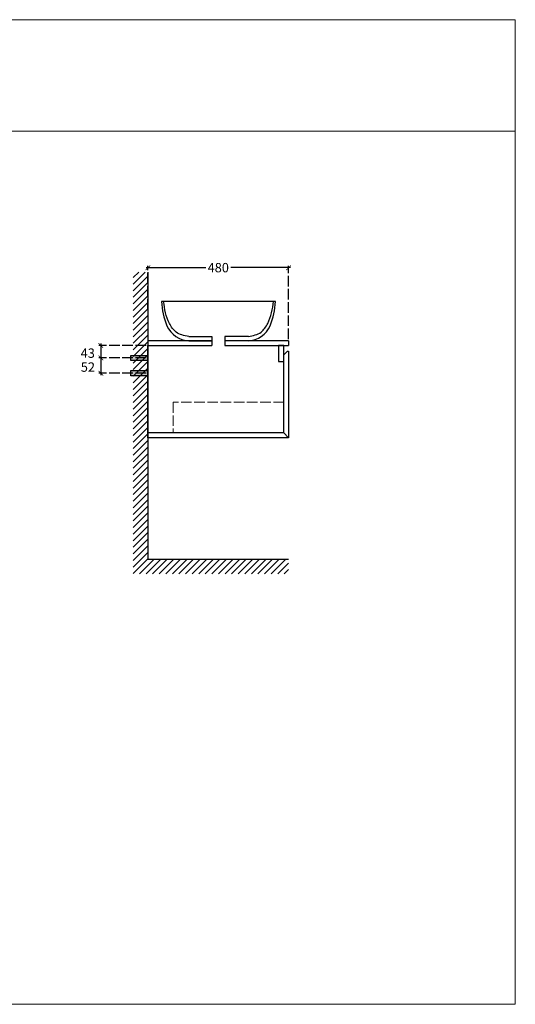
# Model space of a CAD drawing. Extents: x 53530 to 58282, y -19263 to -15903.
# Drawn here: x 56591 to 58282, y -19263 to -15903 of the extents above; entities that cross this region are included whole.
import ezdxf

# ---------------------------------------------------------------- set-up
doc = ezdxf.new("R2010")
doc.units = 0
doc.header["$LTSCALE"] = 3
doc.linetypes.add('ACAD_ISO02W100', pattern=[15, 12, -3])
doc.layers.get('0').update_dxf_attribs({"linetype": 'CONTINUOUS'})
doc.layers.add('Cartiglio', color=7, linetype='CONTINUOUS', lineweight=13)
doc.layers.add('Dettagli', color=7, linetype='CONTINUOUS')
doc.layers.add('Mobile', color=7, linetype='CONTINUOUS')
doc.styles.get("Standard").update_dxf_attribs({"font": 'arial.ttf'})
doc.dimstyles.new('Q_Dettagli', dxfattribs={"dimscale": 32, "dimtxt": 1, "dimasz": 0.5, "dimexe": 0.2, "dimexo": 0.2, "dimgap": 0.2, "dimtad": 0, "dimtih": 1, "dimtoh": 1, "dimzin": 9, "dimdsep": 46, "dimtxsty": 'Standard', "dimblk": 'ARCHTICK', "dimcen": 0.2, "dimdle": 0.2, "dimclrd": 42, "dimclre": 42, "dimclrt": 142, "dimadec": 0, "dimazin": 0, "dimtfac": 1, "dimtofl": 0, "dimtmove": 2, "dimatfit": 0, "dimfxl": 1, "dimtolj": 1, "dimtzin": 0, "dimarcsym": 0})
doc.dimstyles.new('Q_Mobile', dxfattribs={"dimscale": 32, "dimtxt": 1, "dimasz": 0.5, "dimexe": 0.2, "dimexo": 0.2, "dimgap": 0.2, "dimtad": 0, "dimtih": 1, "dimtoh": 1, "dimdsep": 46, "dimtxsty": 'Standard', "dimblk": 'ARCHTICK', "dimcen": 0.2, "dimdle": 0.2, "dimclrd": 3, "dimclre": 3, "dimclrt": 256, "dimadec": 0, "dimazin": 0, "dimtfac": 1, "dimtofl": 0, "dimtmove": 2, "dimatfit": 3, "dimfxl": 1, "dimtolj": 1, "dimtzin": 0, "dimarcsym": 0})

# ---------------------------------------------------------------- blocks, each defined once
blk = doc.blocks.new('_ArchTick')
at = {"color": 0, "linetype": 'ByBlock', "const_width": 0.15}
blk.add_lwpolyline([(-0.5, -0.5), (0.5, 0.5)], dxfattribs=at)
blk = doc.blocks.new('*D42')
at = {"layer": 'Mobile', "color": 3, "lineweight": -2, "transparency": 16777216}
for p, q in [((57022.5, -16748.8), (57226.5, -16748.8)), ((57515.3, -16748.8), (57311.2, -16748.8))]:
    blk.add_line(p, q, dxfattribs=at)
at = {"layer": 'Mobile', "color": 3, "linetype": 'ACAD_ISO02W100', "lineweight": -2, "transparency": 16777216}
for p, q in [((57028.9, -16892.6), (57028.9, -16742.4)), ((57508.9, -16992.6), (57508.9, -16742.4))]:
    blk.add_line(p, q, dxfattribs=at)
at = {"layer": 'Mobile', "color": 3, "lineweight": -2, "transparency": 16777216, "xscale": 16, "yscale": 16, "zscale": 16, "rotation": 180}
blk.add_blockref('_ArchTick', (57028.9, -16748.8), dxfattribs=at)
at = {"layer": 'Mobile', "color": 3, "lineweight": -2, "transparency": 16777216, "xscale": 16, "yscale": 16, "zscale": 16}
blk.add_blockref('_ArchTick', (57508.9, -16748.8), dxfattribs=at)
at = {"layer": 'Mobile', "lineweight": 15, "transparency": 16777216, "insert": (57268.9, -16748.8), "char_height": 32, "attachment_point": 5}
blk.add_mtext('\\A1;480', dxfattribs=at)
blk = doc.blocks.new('*D43')
at = {"layer": 'Dettagli', "color": 42, "linetype": 'ACAD_ISO02W100', "lineweight": -2, "transparency": 16777216}
for p, q in [((57022.5, -17014), (56861.8, -17014)), ((57022.5, -17057), (56861.8, -17057))]:
    blk.add_line(p, q, dxfattribs=at)
at = {"layer": 'Dettagli', "color": 42, "lineweight": -2, "transparency": 16777216}
blk.add_line((56868.2, -17007.6), (56868.2, -17063.4), dxfattribs=at)
at = {"layer": 'Dettagli', "color": 42, "lineweight": -2, "transparency": 16777216, "xscale": 16, "yscale": 16, "zscale": 16}
for p, rotation in [((56868.2, -17014), 90), ((56868.2, -17057), 270)]:
    blk.add_blockref('_ArchTick', p, dxfattribs=dict(at, rotation=rotation))
at = {"layer": 'Dettagli', "color": 142, "lineweight": 15, "transparency": 16777216, "insert": (56823.6, -17040.5), "char_height": 32, "attachment_point": 5}
blk.add_mtext('\\A1;43', dxfattribs=at)
blk = doc.blocks.new('*D44')
at = {"layer": 'Dettagli', "color": 42, "linetype": 'ACAD_ISO02W100', "lineweight": -2, "transparency": 16777216}
for p, q in [((57022.5, -17057), (56861.8, -17057)), ((57022.5, -17109), (56861.8, -17109))]:
    blk.add_line(p, q, dxfattribs=at)
at = {"layer": 'Dettagli', "color": 42, "lineweight": -2, "transparency": 16777216}
blk.add_line((56868.2, -17050.6), (56868.2, -17115.4), dxfattribs=at)
at = {"layer": 'Dettagli', "color": 42, "lineweight": -2, "transparency": 16777216, "xscale": 16, "yscale": 16, "zscale": 16}
for p, rotation in [((56868.2, -17057), 90), ((56868.2, -17109), 270)]:
    blk.add_blockref('_ArchTick', p, dxfattribs=dict(at, rotation=rotation))
at = {"layer": 'Dettagli', "color": 142, "lineweight": 15, "transparency": 16777216, "insert": (56824.1, -17088), "char_height": 32, "attachment_point": 5}
blk.add_mtext('\\A1;52', dxfattribs=at)

msp = doc.modelspace()

# ---------------------------------------------------------------- hatches: boundary and pattern name
at = {"layer": 'Dettagli'}
h = msp.add_hatch(color=9, dxfattribs=at)
h.dxf.hatch_style = 1
h.paths.add_polyline_path([(56970.075, -17048.267), (57028.851, -17048.267), (57028.851, -17065.776), (56970.075, -17065.776)])
h = msp.add_hatch(color=9, dxfattribs=at)
h.dxf.hatch_style = 1
h.paths.add_polyline_path([(56970.075, -17100.267), (57028.851, -17100.267), (57028.851, -17117.776), (56970.075, -17117.776)])
at = {"layer": 'Mobile', "lineweight": 9}
h = msp.add_hatch(dxfattribs=at)
h.set_pattern_fill('ANSI31', color=1, scale=5)
h.set_pattern_definition([(45, (53568.249, -19250.216), (-11.22532, 11.22532), [])])
h.paths.add_polyline_path([(57508.851, -17794.021), (57508.851, -17744.021), (57028.851, -17744.021), (57028.851, -16764.021), (56978.851, -16764.021), (56978.851, -17794.021)])

# ---------------------------------------------------------------- linework, layer by layer
for p, q in [((57464.255, -16864.021), (57075.446, -16864.021)), ((57168.128, -16984.021), (57246.851, -16984.021)), ((57371.574, -16984.021), (57290.851, -16984.021)), ((57028.851, -17014.021), (57246.851, -17014.021)), ((57290.851, -17014.021), (57473.851, -17014.021))]:
    msp.add_line(p, q)
for centre, radius, start, end in [((57325.42, -16852.369), 250.245, 182.668724, 202.336557), ((57214.282, -16852.369), 250.245, 337.663443, 357.331276), ((57173.772, -16911.747), 87.452, 204.11272, 266.34499), ((57365.929, -16911.747), 87.452, 273.65501, 335.88728)]:
    msp.add_arc(centre, radius, start, end)
for points in [[(57168.128, -16984.021), (57124.808, -16968.719), (57102.163, -16938.892), (57088.879, -16902.862), (57082.578, -16864.021)], [(57371.574, -16984.021), (57414.893, -16968.719), (57437.538, -16938.892), (57450.823, -16902.862), (57457.124, -16864.021)]]:
    msp.add_spline(points, degree=3)
at = {"layer": 'Cartiglio', "color": 7, "lineweight": 20}
msp.add_line((53530.281, -16282.9), (58282.281, -16282.9), dxfattribs=at)
at = {"layer": 'Cartiglio', "color": 7, "lineweight": 20, "true_color": 0xffffff}
msp.add_lwpolyline([(53530.281, -15902.631), (53530.281, -19262.631), (58282.281, -19262.631), (58282.281, -15902.631)], close=True, dxfattribs=at)
at = {"layer": 'Dettagli', "color": 7}
msp.add_line((57492.851, -17313.021), (57028.851, -17313.021), dxfattribs=at)
at = {"layer": 'Dettagli', "color": 1}
for points in [[(56970.075, -17048.267), (57028.851, -17048.267), (57028.851, -17065.776), (56970.075, -17065.776)], [(56970.075, -17100.267), (57028.851, -17100.267), (57028.851, -17117.776), (56970.075, -17117.776)]]:
    msp.add_lwpolyline(points, close=True, dxfattribs=at)
at = {"layer": 'Dettagli', "color": 1, "linetype": 'ACAD_ISO02W100', "lineweight": 15}
msp.add_lwpolyline([(57492.851, -17208.021), (57114.851, -17208.021), (57114.851, -17313.021), (57492.851, -17313.021)], close=True, dxfattribs=at)
at = {"layer": 'Mobile'}
for p, q in [((57028.851, -16984.021), (57028.851, -17014.021)), ((57168.197, -16999.021), (57246.851, -16999.021)), ((57246.851, -16984.021), (57246.851, -17014.021)), ((57290.851, -16984.021), (57290.851, -17014.021)), ((57508.851, -16999.021), (57508.851, -17014.021)), ((57442.887, -17014.021), (57508.851, -17014.021)), ((57492.851, -17313.021), (57492.851, -17014.021)), ((57508.851, -17329.021), (57492.851, -17313.021))]:
    msp.add_line(p, q, dxfattribs=at)
at = {"layer": 'Mobile', "color": 7}
for p, q in [((57246.851, -16999.021), (57028.851, -16999.021)), ((57508.851, -16999.021), (57290.851, -16999.021))]:
    msp.add_line(p, q, dxfattribs=at)
at = {"layer": 'Mobile', "color": 2}
msp.add_lwpolyline([(57028.851, -16764.021), (57028.851, -17744.021), (57508.851, -17744.021)], dxfattribs=at)
at = {"layer": 'Mobile', "color": 7}
msp.add_lwpolyline([(57508.851, -17329.021), (57028.851, -17329.021), (57028.851, -17014.021)], dxfattribs=at)
at = {"layer": 'Mobile'}
for points in [[(57473.851, -17069.021), (57492.851, -17069.021), (57492.851, -17014.021), (57473.851, -17014.021)], [(57508.851, -17034.021), (57508.851, -17329.021), (57492.851, -17313.021), (57492.851, -17046.021), (57504.851, -17034.021)]]:
    msp.add_lwpolyline(points, close=True, dxfattribs=at)

# ---------------------------------------------------------------- dimensions: what is measured, and where the dimension line sits
at = {"layer": 'Dettagli', "lineweight": 15}
for base, p1, p2, picture, middle in [((56868.176, -17057.021), (57028.851, -17014.021), (57028.851, -17057.021), '*D43', (56823.622, -17040.521)), ((56868.176, -17109.021), (57028.851, -17057.021), (57028.851, -17109.021), '*D44', (56824.142, -17088.021))]:
    dim = msp.add_linear_dim(base=base, p1=p1, p2=p2, angle=90, dimstyle='Q_Dettagli', dxfattribs=at)
    dim.commit()
    dim.dimension.update_dxf_attribs({"geometry": picture, "text_midpoint": middle, "dimtype": 160})
at = {"layer": 'Mobile', "color": 7, "lineweight": 15}
dim = msp.add_linear_dim(base=(57508.851, -16748.807), p1=(57028.851, -16899.021), p2=(57508.851, -16999.021), dimstyle='Q_Mobile', dxfattribs=at)
dim.commit()
dim.dimension.update_dxf_attribs({"geometry": '*D42', "text_midpoint": (57268.851, -16748.807)})

doc.saveas('drawing.dxf')
